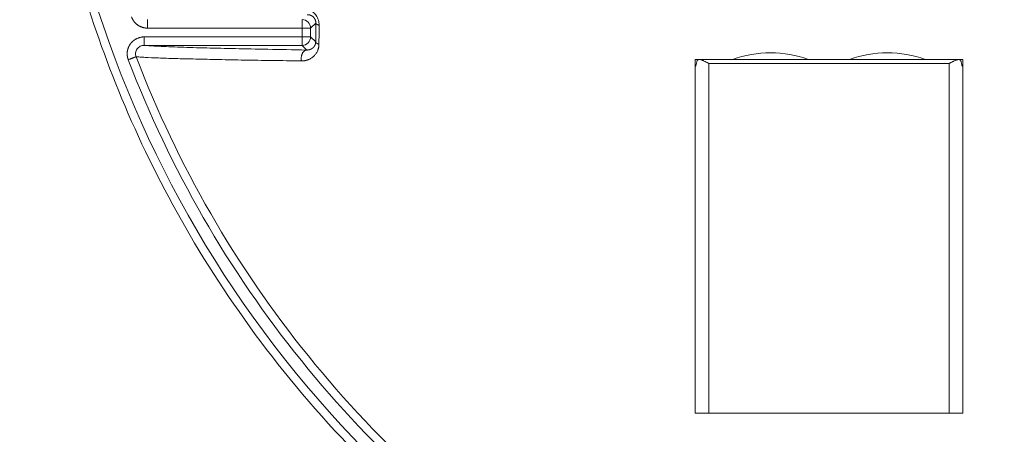
# Model space of a CAD drawing. Units: millimetres. Extents: x 5 to 589, y 5 to 415.
# Drawn here: x 212 to 224, y 60 to 65 of the extents above; entities that cross this region are included whole.
import ezdxf

# ---------------------------------------------------------------- set-up
doc = ezdxf.new("R2010")
doc.units = ezdxf.units.MM
doc.layers.add('1', color=7, linetype='Continuous', true_color=0xffffff)

msp = doc.modelspace()

# ---------------------------------------------------------------- linework, layer by layer
at = {"layer": '1', "color": 155, "linetype": 'Continuous', "lineweight": 13}
for p, q in [((213.632, 64.971), (213.632, 65.071)), ((215.461, 65.071), (215.461, 64.971)), ((215.461, 64.971), (213.632, 64.971)), ((215.461, 64.971), (215.461, 64.867)), ((215.561, 64.971), (215.461, 64.971)), ((215.622, 65.031), (215.561, 64.971)), ((215.561, 64.971), (215.561, 64.867)), ((213.595, 64.867), (215.461, 64.867)), ((213.595, 64.767), (213.595, 64.867)), ((215.561, 64.867), (215.461, 64.867)), ((215.461, 64.867), (215.461, 64.767)), ((215.621, 64.808), (215.561, 64.867)), ((213.595, 64.767), (215.461, 64.767)), ((215.516, 64.712), (215.461, 64.767)), ((220.267, 64.553), (223.107, 64.553)), ((220.267, 64.553), (220.267, 60.419)), ((223.107, 64.553), (223.107, 60.419))]:
    msp.add_line(p, q, dxfattribs=at)
at = {"layer": '1', "color": 155, "linetype": 'Continuous', "lineweight": 18}
for p, q in [((220.107, 64.599), (220.15, 64.599)), ((220.107, 64.522), (220.107, 64.599)), ((223.219, 64.599), (220.155, 64.599)), ((223.22, 64.599), (223.267, 64.599)), ((223.267, 64.522), (223.267, 64.599)), ((220.107, 60.419), (220.107, 64.522)), ((223.267, 60.419), (223.267, 64.522)), ((220.107, 60.419), (220.267, 60.419)), ((220.267, 60.419), (223.107, 60.419)), ((223.267, 60.419), (223.107, 60.419))]:
    msp.add_line(p, q, dxfattribs=at)
at = {"layer": '1', "color": 155, "linetype": 'Continuous', "lineweight": 13}
for radius, start, end in [(19.988, 90, 270), (13.248, 180, 237.1063), (13.106, 200.8815, 236.9153)]:
    msp.add_arc((225.651, 69.269), radius, start, end, dxfattribs=at)
at = {"layer": '1', "color": 155, "linetype": 'Continuous', "lineweight": 18}
for centre, radius, start, end in [((225.651, 69.269), 19.988, 90, 270), ((225.651, 69.269), 13.007, 200.8819, 236.9926), ((220.997, 63.379), 1.3, 69.7948, 110.2052), ((222.377, 63.379), 1.3, 69.7948, 110.2052)]:
    msp.add_arc(centre, radius, start, end, dxfattribs=at)
at = {"layer": '1', "color": 155, "linetype": 'Continuous', "lineweight": 13}
for centre, major_axis in [((215.461, 64.971), (0.0707, -0.0707)), ((215.461, 64.867), (-0.0707, -0.0707))]:
    msp.add_ellipse(centre, major_axis=major_axis, ratio=0.999695, start_param=0.78555, end_param=2.356042, dxfattribs=at)
at = {"layer": '1', "color": 155, "linetype": 'Continuous', "lineweight": 18}
for centre, major_axis, start_param, end_param in [((220.267, 64.417), (0, -0.343), 4.243454, 4.342509), ((223.107, 64.417), (0, 0.343), 5.082269, 5.181324)]:
    msp.add_ellipse(centre, major_axis=major_axis, ratio=0.466308, start_param=start_param, end_param=end_param, dxfattribs=at)
at = {"layer": '1', "color": 155, "linetype": 'Continuous', "lineweight": 13}
for points, degree, knots in [([(225.651, 51.149), (225.058, 51.149), (224.465, 51.178), (223.285, 51.294), (222.697, 51.381), (221.534, 51.612), (220.958, 51.757), (219.823, 52.101), (219.264, 52.301), (218.169, 52.755), (217.632, 53.009), (216.586, 53.568), (216.077, 53.873), (215.091, 54.532), (214.614, 54.886), (213.697, 55.638), (213.257, 56.037), (212.419, 56.875), (212.02, 57.315), (211.268, 58.232), (210.914, 58.709), (210.255, 59.695), (209.95, 60.204), (209.391, 61.25), (209.137, 61.787), (208.683, 62.882), (208.483, 63.441), (208.139, 64.576), (207.995, 65.152), (207.763, 66.315), (207.676, 66.903), (207.56, 68.083), (207.531, 68.676), (207.531, 69.862), (207.56, 70.455), (207.676, 71.635), (207.763, 72.222), (207.995, 73.386), (208.139, 73.961), (208.483, 75.096), (208.683, 75.655), (209.137, 76.751), (209.391, 77.288), (209.95, 78.334), (210.255, 78.843), (210.914, 79.829), (211.268, 80.306), (212.02, 81.223), (212.419, 81.663), (213.257, 82.501), (213.697, 82.9), (214.614, 83.652), (215.091, 84.006), (216.077, 84.665), (216.586, 84.97), (217.632, 85.529), (218.169, 85.783), (219.264, 86.237), (219.823, 86.437), (220.958, 86.781), (221.534, 86.925), (222.697, 87.157), (223.285, 87.244), (224.465, 87.36), (225.058, 87.389), (225.651, 87.389)], 3, [0, 0, 0, 0, 0.03125, 0.03125, 0.0625, 0.0625, 0.09375, 0.09375, 0.125, 0.125, 0.15625, 0.15625, 0.1875, 0.1875, 0.21875, 0.21875, 0.25, 0.25, 0.28125, 0.28125, 0.3125, 0.3125, 0.34375, 0.34375, 0.375, 0.375, 0.40625, 0.40625, 0.4375, 0.4375, 0.46875, 0.46875, 0.5, 0.5, 0.53125, 0.53125, 0.5625, 0.5625, 0.59375, 0.59375, 0.625, 0.625, 0.65625, 0.65625, 0.6875, 0.6875, 0.71875, 0.71875, 0.75, 0.75, 0.78125, 0.78125, 0.8125, 0.8125, 0.84375, 0.84375, 0.875, 0.875, 0.90625, 0.90625, 0.9375, 0.9375, 0.96875, 0.96875, 1, 1, 1, 1]), ([(215.52, 65.129), (215.521, 65.129), (215.522, 65.13), (215.525, 65.13), (215.527, 65.129), (215.529, 65.129), (215.531, 65.129), (215.534, 65.129), (215.536, 65.129), (215.538, 65.128), (215.541, 65.128), (215.543, 65.128), (215.545, 65.127), (215.548, 65.127), (215.55, 65.126), (215.552, 65.125), (215.555, 65.125), (215.557, 65.124), (215.559, 65.123), (215.562, 65.122), (215.564, 65.121), (215.566, 65.12), (215.569, 65.119), (215.571, 65.118), (215.573, 65.117), (215.575, 65.115), (215.578, 65.114), (215.58, 65.112), (215.582, 65.111), (215.584, 65.109), (215.587, 65.107), (215.589, 65.106), (215.591, 65.104), (215.593, 65.102), (215.595, 65.1), (215.597, 65.098), (215.599, 65.095), (215.601, 65.093), (215.603, 65.091), (215.604, 65.088), (215.606, 65.086), (215.608, 65.083), (215.609, 65.081), (215.611, 65.078), (215.612, 65.075), (215.613, 65.072), (215.615, 65.069), (215.616, 65.067), (215.617, 65.064), (215.618, 65.061), (215.619, 65.058), (215.619, 65.055), (215.62, 65.052), (215.621, 65.049), (215.621, 65.046), (215.621, 65.043), (215.622, 65.04), (215.622, 65.037), (215.622, 65.034), (215.622, 65.032), (215.622, 65.031)], 3, [0, 0, 0, 0, 0.020456, 0.040859, 0.061204, 0.081488, 0.101708, 0.121859, 0.141936, 0.161936, 0.181855, 0.201689, 0.221433, 0.24108, 0.260626, 0.280066, 0.299395, 0.318606, 0.337693, 0.356649, 0.375467, 0.394142, 0.412667, 0.431034, 0.449235, 0.467262, 0.485109, 0.502771, 0.520238, 0.537504, 0.554564, 0.571414, 0.588049, 0.604467, 0.620667, 0.63665, 0.652422, 0.667986, 0.68335, 0.698528, 0.713537, 0.728393, 0.743118, 0.757739, 0.772283, 0.78678, 0.801261, 0.815758, 0.830302, 0.844924, 0.859649, 0.874505, 0.889513, 0.904692, 0.920057, 0.935621, 0.951393, 0.96738, 0.983583, 1, 1, 1, 1]), ([(213.406, 64.597), (213.393, 64.63), (213.393, 64.666), (213.392, 64.695), (213.401, 64.724), (213.414, 64.768), (213.445, 64.802), (213.473, 64.832), (213.551, 64.867), (213.595, 64.867)], 2, [0, 0, 0, 0.125, 0.125, 0.25, 0.25, 0.5, 0.5, 0.75, 1, 1, 1]), ([(213.498, 64.632), (213.495, 64.64), (213.493, 64.648), (213.491, 64.664), (213.491, 64.672), (213.493, 64.688), (213.495, 64.696), (213.501, 64.711), (213.505, 64.718), (213.515, 64.732), (213.52, 64.738), (213.533, 64.748), (213.54, 64.753), (213.555, 64.76), (213.562, 64.763), (213.579, 64.766), (213.587, 64.767), (213.595, 64.767)], 3, [0, 0, 0, 0, 0.125, 0.125, 0.25, 0.25, 0.375, 0.375, 0.5, 0.5, 0.625, 0.625, 0.75, 0.75, 0.875, 0.875, 1, 1, 1, 1]), ([(215.659, 64.78), (215.659, 64.779), (215.659, 64.778), (215.659, 64.775), (215.659, 64.772), (215.659, 64.769), (215.659, 64.766), (215.659, 64.763), (215.658, 64.761), (215.658, 64.758), (215.658, 64.755), (215.657, 64.752), (215.657, 64.749), (215.656, 64.747), (215.656, 64.744), (215.655, 64.741), (215.654, 64.738), (215.654, 64.736), (215.653, 64.733), (215.652, 64.73), (215.652, 64.727), (215.651, 64.725), (215.65, 64.722), (215.649, 64.719), (215.648, 64.717), (215.647, 64.714), (215.646, 64.711), (215.643, 64.704), (215.637, 64.691), (215.628, 64.675), (215.617, 64.66), (215.605, 64.646), (215.591, 64.633), (215.575, 64.62), (215.558, 64.61), (215.545, 64.603), (215.535, 64.599), (215.529, 64.596), (215.523, 64.594), (215.516, 64.592), (215.51, 64.59), (215.504, 64.589), (215.498, 64.587), (215.491, 64.586), (215.485, 64.585), (215.479, 64.584), (215.472, 64.584), (215.466, 64.583), (215.459, 64.583), (215.455, 64.583), (215.452, 64.583)], 3, [0, 0, 0, 0, 0.007504, 0.015018, 0.022544, 0.030085, 0.037642, 0.045218, 0.052814, 0.060433, 0.068077, 0.075748, 0.083448, 0.091179, 0.098942, 0.106741, 0.114576, 0.12245, 0.130365, 0.138322, 0.146323, 0.154369, 0.162464, 0.170607, 0.178802, 0.187049, 0.19535, 0.203707, 0.259445, 0.316161, 0.37424, 0.434035, 0.498227, 0.563075, 0.628923, 0.696099, 0.71809, 0.739992, 0.761816, 0.783573, 0.805275, 0.826933, 0.848558, 0.870162, 0.891757, 0.913355, 0.934966, 0.956602, 0.978277, 1, 1, 1, 1]), ([(215.621, 64.808), (215.621, 64.807), (215.62, 64.806), (215.62, 64.805), (215.62, 64.803), (215.62, 64.801), (215.62, 64.8), (215.62, 64.798), (215.62, 64.797), (215.619, 64.795), (215.619, 64.794), (215.619, 64.792), (215.619, 64.79), (215.618, 64.789), (215.618, 64.788), (215.618, 64.786), (215.617, 64.785), (215.617, 64.783), (215.616, 64.782), (215.616, 64.78), (215.616, 64.779), (215.615, 64.778), (215.615, 64.776), (215.614, 64.775), (215.614, 64.774), (215.613, 64.772), (215.613, 64.771), (215.612, 64.77), (215.611, 64.769), (215.611, 64.767), (215.61, 64.766), (215.61, 64.765), (215.609, 64.764), (215.608, 64.763), (215.608, 64.762), (215.607, 64.76), (215.606, 64.759), (215.606, 64.758), (215.605, 64.757), (215.604, 64.756), (215.603, 64.755), (215.603, 64.754), (215.602, 64.753), (215.601, 64.752), (215.601, 64.751), (215.6, 64.75), (215.599, 64.749), (215.598, 64.748), (215.597, 64.747), (215.597, 64.746), (215.596, 64.745), (215.595, 64.745), (215.594, 64.744), (215.593, 64.743), (215.593, 64.742), (215.592, 64.741), (215.591, 64.74), (215.59, 64.74), (215.589, 64.739), (215.588, 64.738), (215.587, 64.737), (215.587, 64.736), (215.586, 64.736), (215.585, 64.735), (215.584, 64.734), (215.583, 64.734), (215.582, 64.733), (215.581, 64.732), (215.58, 64.732), (215.579, 64.731), (215.578, 64.73), (215.578, 64.73), (215.577, 64.729), (215.576, 64.728), (215.575, 64.728), (215.574, 64.727), (215.573, 64.727), (215.572, 64.726), (215.571, 64.726), (215.57, 64.725), (215.569, 64.725), (215.568, 64.724), (215.567, 64.724), (215.566, 64.723), (215.565, 64.723), (215.564, 64.722), (215.563, 64.722), (215.562, 64.721), (215.561, 64.721), (215.56, 64.72), (215.559, 64.72), (215.558, 64.72), (215.557, 64.719), (215.556, 64.719), (215.555, 64.719), (215.554, 64.718), (215.553, 64.718), (215.553, 64.718), (215.552, 64.717), (215.551, 64.717), (215.55, 64.717), (215.549, 64.716), (215.548, 64.716), (215.547, 64.716), (215.546, 64.716), (215.545, 64.715), (215.544, 64.715), (215.542, 64.715), (215.541, 64.715), (215.54, 64.714), (215.539, 64.714), (215.538, 64.714), (215.537, 64.714), (215.536, 64.714), (215.535, 64.713), (215.534, 64.713), (215.533, 64.713), (215.532, 64.713), (215.531, 64.713), (215.53, 64.713), (215.529, 64.713), (215.528, 64.713), (215.527, 64.713), (215.526, 64.713), (215.525, 64.712), (215.524, 64.712), (215.523, 64.712), (215.522, 64.712), (215.521, 64.712), (215.52, 64.712), (215.519, 64.712), (215.518, 64.712), (215.517, 64.712), (215.516, 64.712), (215.516, 64.712)], 3, [0, 0, 0, 0, 0.006961, 0.013967, 0.021019, 0.028115, 0.035256, 0.042441, 0.049668, 0.056938, 0.064249, 0.071599, 0.078987, 0.086411, 0.093869, 0.101359, 0.108879, 0.116428, 0.124002, 0.131599, 0.139218, 0.146856, 0.154512, 0.162187, 0.169881, 0.177592, 0.18532, 0.193065, 0.200826, 0.208603, 0.216394, 0.224199, 0.232017, 0.239847, 0.247689, 0.255541, 0.263404, 0.271274, 0.279153, 0.287038, 0.294929, 0.302825, 0.310725, 0.318627, 0.326533, 0.33444, 0.34235, 0.350261, 0.358174, 0.366087, 0.374, 0.381914, 0.389827, 0.39774, 0.405651, 0.41356, 0.421467, 0.429372, 0.437274, 0.445172, 0.453066, 0.460955, 0.46884, 0.476719, 0.484593, 0.49246, 0.50032, 0.508173, 0.516018, 0.523856, 0.531685, 0.539506, 0.547318, 0.555122, 0.562916, 0.570702, 0.578479, 0.586246, 0.594003, 0.601751, 0.609489, 0.617217, 0.624934, 0.632641, 0.640337, 0.648022, 0.655697, 0.663359, 0.671011, 0.678651, 0.686279, 0.693895, 0.701498, 0.70909, 0.716669, 0.724235, 0.731788, 0.739328, 0.746855, 0.754368, 0.761867, 0.769352, 0.776823, 0.784279, 0.79172, 0.799146, 0.806556, 0.813951, 0.82133, 0.828693, 0.836039, 0.843369, 0.850682, 0.857978, 0.865256, 0.872517, 0.87976, 0.886986, 0.894193, 0.901382, 0.908552, 0.915704, 0.922836, 0.92995, 0.937044, 0.944119, 0.951175, 0.95821, 0.965226, 0.972222, 0.979197, 0.986152, 0.993086, 1, 1, 1, 1])]:
    msp.add_open_spline(points, degree=degree, knots=knots, dxfattribs=at)
at = {"layer": '1', "color": 155, "linetype": 'Continuous', "lineweight": 18}
msp.add_rational_spline([(238.998, 69.269), (238.998, 42.576), (212.304, 42.576), (212.304, 69.269)], [1, 0.333333333334, 0.333333333334, 1], degree=3, dxfattribs=at)
for points in [[(215.661, 65.005), (215.661, 65.026), (215.656, 65.065), (215.629, 65.121), (215.586, 65.167), (215.526, 65.198), (215.482, 65.205), (215.458, 65.205)], [(220.107, 64.522), (220.107, 64.521), (220.107, 64.52), (220.107, 64.519)], [(223.266, 64.519), (223.266, 64.52), (223.267, 64.521), (223.267, 64.522)]]:
    msp.add_open_spline(points, degree=3, dxfattribs=at)
at = {"layer": '1', "color": 155, "linetype": 'Continuous', "lineweight": 13}
for points, degree in [([(213.632, 64.971), (213.601, 64.971), (213.542, 64.99), (213.491, 65.026), (213.454, 65.075), (213.444, 65.105)], 2), ([(215.621, 64.808), (215.621, 64.844), (215.621, 64.918), (215.622, 64.993), (215.622, 65.031)], 3), ([(215.659, 64.78), (215.66, 64.855), (215.661, 64.93), (215.661, 65.005)], 3), ([(213.595, 64.767), (213.635, 64.763), (213.748, 64.756), (214.017, 64.745), (214.328, 64.736), (214.665, 64.728), (215.043, 64.72), (215.35, 64.715), (215.516, 64.712)], 3)]:
    msp.add_open_spline(points, degree=degree, dxfattribs=at)
for points, weights in [([(215.622, 65.031), (215.622, 65.021), (215.636, 65.012), (215.661, 65.005)], [1.11396752804, 1.0096716342, 0.97695950851, 1.01583115097]), ([(215.516, 64.712), (215.468, 64.711), (215.439, 64.653), (215.452, 64.583)], [1.24973768036, 0.916745823677, 0.916754106754, 1.24976252959]), ([(215.659, 64.781), (215.634, 64.788), (215.621, 64.798), (215.621, 64.808)], [1.00022836867, 1.00512514813, 1.08877107001, 1.2511661343]), ([(213.406, 64.597), (213.454, 64.616), (213.491, 64.63), (213.498, 64.632)], [1.10954541017, 0.946244534369, 0.965519834029, 1.16737130915])]:
    msp.add_rational_spline(points, weights, degree=3, dxfattribs=at)
at = {"layer": '1', "color": 155, "linetype": 'Continuous', "lineweight": 18}
for points, knots in [([(213.498, 64.632), (213.512, 64.631), (213.527, 64.63), (213.564, 64.628), (213.584, 64.626), (213.651, 64.623), (213.703, 64.62), (213.823, 64.616), (213.891, 64.613), (214.001, 64.61), (214.04, 64.609), (214.119, 64.607), (214.161, 64.606), (214.289, 64.603), (214.381, 64.601), (214.572, 64.597), (214.673, 64.595), (214.883, 64.591), (214.992, 64.59), (215.217, 64.586), (215.333, 64.585), (215.452, 64.583)], [0, 0, 0, 0, 0.0625, 0.0625, 0.125, 0.125, 0.25, 0.25, 0.375, 0.375, 0.4375, 0.4375, 0.5, 0.5, 0.625, 0.625, 0.75, 0.75, 0.875, 0.875, 1, 1, 1, 1]), ([(220.124, 64.572), (220.125, 64.576), (220.126, 64.579), (220.128, 64.584), (220.129, 64.585), (220.13, 64.588), (220.131, 64.589), (220.133, 64.591), (220.134, 64.592), (220.136, 64.594), (220.138, 64.595), (220.141, 64.597), (220.143, 64.597), (220.145, 64.598), (220.149, 64.599), (220.151, 64.599), (220.156, 64.599), (220.157, 64.599), (220.16, 64.599), (220.162, 64.599), (220.17, 64.597), (220.176, 64.596), (220.186, 64.592), (220.189, 64.591), (220.196, 64.588), (220.2, 64.587), (220.21, 64.582), (220.217, 64.579), (220.227, 64.574), (220.231, 64.572), (220.238, 64.568), (220.242, 64.566), (220.249, 64.563), (220.252, 64.561), (220.259, 64.557), (220.263, 64.555), (220.267, 64.553)], [0, 0, 0, 0, 0.0625, 0.0625, 0.09375, 0.09375, 0.125, 0.125, 0.15625, 0.15625, 0.1875, 0.21875, 0.21875, 0.25, 0.25, 0.3125, 0.3125, 0.34375, 0.34375, 0.375, 0.375, 0.5, 0.5, 0.5625, 0.5625, 0.625, 0.625, 0.75, 0.75, 0.8125, 0.8125, 0.875, 0.875, 0.9375, 0.9375, 1, 1, 1, 1]), ([(223.107, 64.553), (223.108, 64.554), (223.11, 64.555), (223.114, 64.557), (223.119, 64.56), (223.125, 64.563), (223.135, 64.568), (223.142, 64.572), (223.153, 64.577), (223.156, 64.579), (223.163, 64.582), (223.167, 64.584), (223.177, 64.588), (223.184, 64.591), (223.194, 64.594), (223.197, 64.595), (223.204, 64.597), (223.207, 64.598), (223.213, 64.599), (223.216, 64.599), (223.22, 64.599), (223.222, 64.599), (223.225, 64.599), (223.226, 64.598), (223.23, 64.598), (223.232, 64.597), (223.237, 64.594), (223.239, 64.592), (223.242, 64.589), (223.243, 64.588), (223.245, 64.585), (223.246, 64.583), (223.247, 64.579), (223.248, 64.576), (223.249, 64.574), (223.249, 64.572)], [0, 0, 0, 0, 0.03125, 0.03125, 0.0625, 0.125, 0.125, 0.25, 0.25, 0.3125, 0.3125, 0.375, 0.375, 0.5, 0.5, 0.5625, 0.5625, 0.625, 0.625, 0.6875, 0.6875, 0.71875, 0.71875, 0.75, 0.75, 0.8125, 0.8125, 0.875, 0.875, 0.90625, 0.90625, 0.9375, 0.96875, 0.96875, 1, 1, 1, 1]), ([(220.117, 64.541), (220.117, 64.537), (220.116, 64.534), (220.114, 64.529), (220.114, 64.528), (220.113, 64.525), (220.112, 64.524), (220.112, 64.522), (220.111, 64.522), (220.111, 64.521), (220.111, 64.521), (220.11, 64.52), (220.109, 64.519), (220.109, 64.519), (220.109, 64.519), (220.108, 64.518), (220.108, 64.518), (220.108, 64.518), (220.108, 64.519), (220.107, 64.519)], [0, 0, 0, 0, 0.25, 0.25, 0.375, 0.375, 0.5, 0.5, 0.5625, 0.5625, 0.625, 0.625, 0.75, 0.75, 0.8125, 0.8125, 0.875, 0.875, 1, 1, 1, 1]), ([(223.266, 64.519), (223.266, 64.518), (223.265, 64.518), (223.263, 64.52), (223.263, 64.521), (223.261, 64.525), (223.259, 64.528), (223.258, 64.532), (223.257, 64.534), (223.257, 64.538), (223.256, 64.539), (223.256, 64.541)], [0, 0, 0, 0, 0.25, 0.25, 0.5, 0.5, 0.75, 0.75, 0.875, 0.875, 1, 1, 1, 1])]:
    msp.add_open_spline(points, degree=3, knots=knots, dxfattribs=at)

doc.saveas('drawing.dxf')
